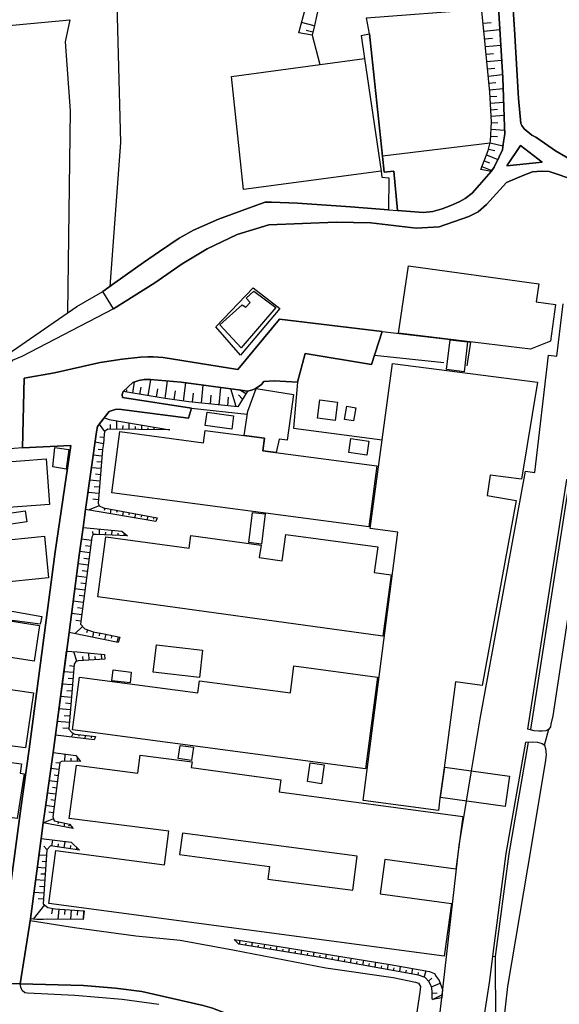
# Model space of a CAD drawing. Extents: x -10 to 410, y -24 to 273.
# Drawn here: x 122 to 176, y 66 to 164 of the extents above; entities that cross this region are included whole.
import ezdxf

# ---------------------------------------------------------------- set-up
doc = ezdxf.new("R2010")
doc.units = 0
for name, color, linetype in [('05_DM_LINE', 7, 'Continuous'), ('06_HOUSE_POLY', 160, 'Continuous'), ('07_HODO_POLY', 1, 'Continuous'), ('08_ROAD_LINE', 3, 'Continuous'), ('09_ROAD_POLY', 5, 'Continuous'), ('11_KOCHI_POLY', 6, 'Continuous')]:
    doc.layers.add(name, color=color, linetype=linetype)

msp = doc.modelspace()

# ---------------------------------------------------------------- linework, layer by layer
at = {"layer": '05_DM_LINE', "color": 253}
for p, q in [((151.027129, 163.462891), (149.752616, 163.767609)), ((167.907064, 163.716794), (168.717523, 163.794998)), ((150.872789, 162.822275), (150.227351, 162.97851)), ((150.797686, 162.517729), (151.571971, 159.576306)), ((155.707808, 162.478627), (156.532048, 162.66225)), ((155.707808, 162.478627), (156.042672, 160.17782)), ((167.98699, 162.919944), (169.572078, 163.072389)), ((168.062265, 162.14273), (168.842579, 162.2168)), ((168.132545, 161.377058), (169.66768, 161.521579)), ((168.207821, 160.623098), (168.962641, 160.693378)), ((156.042672, 160.17782), (157.702863, 148.908223)), ((168.277067, 159.877063), (169.76242, 160.021585)), ((168.347347, 159.14653), (169.07788, 159.21681)), ((168.412804, 158.431673), (169.852337, 158.568443)), ((168.482222, 157.728529), (169.182438, 157.79502)), ((168.547507, 157.045022), (169.912798, 157.177831)), ((168.597461, 156.377018), (169.26736, 156.420082)), ((168.637424, 155.716938), (169.96258, 155.802893)), ((168.682383, 155.060647), (169.332817, 155.107501)), ((168.722346, 154.420032), (170.007539, 154.505987)), ((168.757486, 153.783206), (169.39724, 153.740314)), ((168.717523, 153.103661), (170.071962, 153.021495)), ((168.602284, 151.736475), (157.852208, 150.427855)), ((168.607107, 151.767653), (169.887477, 151.447431)), ((168.677559, 152.419982), (169.357104, 152.37709)), ((168.452939, 151.127037), (169.087698, 150.970802)), ((168.017307, 149.955188), (168.562321, 149.748138)), ((168.241927, 150.541026), (169.387421, 150.095748)), ((167.787863, 149.377101), (168.792798, 148.986427)), ((157.057425, 130.541041), (163.982239, 129.787255)), ((134.402132, 126.482547), (134.677395, 128.103636)), ((136.122785, 126.193503), (136.362047, 127.951191)), ((132.252737, 126.845832), (132.287877, 127.068385)), ((132.866998, 126.74024), (133.057339, 127.861446)), ((133.592535, 126.615355), (133.717592, 127.345715)), ((135.247731, 126.338025), (135.387429, 127.181729)), ((137.022127, 126.068446), (137.147184, 126.966927)), ((137.937317, 125.943389), (138.187259, 127.76774)), ((139.747715, 125.740301), (139.927549, 127.541052)), ((141.507642, 125.568391), (141.682308, 127.310575)), ((143.212619, 125.392691), (142.692065, 127.177767)), ((144.182414, 126.66996), (143.547655, 127.068385)), ((131.847422, 126.28721), (138.757594, 125.228532)), ((138.847339, 125.830218), (138.937256, 126.74024)), ((140.632587, 125.650556), (140.722332, 126.537151)), ((142.366848, 125.478646), (142.452804, 126.338025)), ((143.847378, 126.142688), (143.457738, 126.572291)), ((138.757594, 125.228532), (144.327797, 124.642693)), ((130.09249, 122.91205), (129.53783, 123.650334)), ((130.642327, 123.130813), (130.64715, 123.611404)), ((131.267268, 123.127024), (131.277086, 123.986575)), ((131.89238, 123.123234), (131.897203, 123.49806)), ((132.51732, 123.111521), (132.527139, 123.771601)), ((133.142261, 123.107387), (133.147256, 123.388851)), ((133.767373, 123.103597), (133.772196, 123.556627)), ((134.392314, 123.091884), (134.397137, 123.271718)), ((135.017254, 123.088094), (135.022249, 123.341998)), ((135.642367, 123.08017), (135.642367, 123.158374)), ((136.267307, 123.072247), (136.267307, 123.127024)), ((129.982247, 122.310536), (129.577793, 122.330173)), ((121.857161, 121.263916), (75.241919, 117.412299)), ((129.946935, 121.685596), (129.097374, 121.845793)), ((129.83273, 121.072369), (129.417768, 121.107509)), ((129.781915, 120.447428), (128.912889, 120.521498)), ((129.682351, 119.201337), (128.742013, 119.283331)), ((129.732133, 119.826278), (129.277036, 119.861418)), ((129.63257, 118.580187), (129.142333, 118.62325)), ((129.582788, 117.955246), (128.567174, 118.041029)), ((129.52715, 117.337885), (129.007629, 117.377159)), ((129.477368, 116.712945), (128.397158, 116.802862)), ((129.427414, 116.088005), (128.866897, 116.131068)), ((129.497866, 115.482357), (128.422652, 115.052753)), ((130.067169, 115.24809), (130.027033, 115.017613)), ((130.68229, 115.130957), (130.597369, 114.677927)), ((131.297584, 115.021403), (131.257621, 114.79506)), ((131.912878, 114.908404), (131.83278, 114.466743)), ((132.527139, 114.790926), (132.487004, 114.576297)), ((133.142261, 114.681717), (133.062335, 114.252113)), ((133.757555, 114.568373), (133.717592, 114.357533)), ((134.372849, 114.45124), (134.29275, 114.041273)), ((134.987109, 114.34203), (134.946974, 114.13877)), ((128.907033, 112.603635), (128.892391, 112.908181)), ((129.531973, 112.607425), (129.552471, 113.146582)), ((130.156913, 112.580208), (130.167765, 112.837901)), ((130.782026, 112.552992), (130.802524, 113.033238)), ((131.402143, 112.525431), (131.412823, 112.752119)), ((132.027083, 112.502005), (132.037763, 112.732482)), ((128.737017, 112.017624), (127.747758, 112.146471)), ((128.656919, 111.396474), (128.157035, 111.462964)), ((128.577854, 110.775323), (127.572058, 110.908303)), ((128.497755, 110.158306), (127.991843, 110.220662)), ((128.412834, 109.537155), (127.407038, 109.666002)), ((128.252637, 108.294854), (127.241846, 108.427835)), ((128.332735, 108.916005), (127.827856, 108.982495)), ((128.172538, 107.677837), (127.66766, 107.740194)), ((128.09244, 107.056687), (127.077859, 107.193457)), ((128.012514, 106.435536), (127.502639, 106.502026)), ((127.92742, 105.818519), (126.912839, 105.951156)), ((127.767395, 104.576218), (126.747819, 104.712988)), ((127.847493, 105.197369), (127.342442, 105.267649)), ((127.847493, 103.416254), (127.107142, 102.701397)), ((127.687297, 103.955067), (127.177422, 104.025347)), ((128.357195, 103.080013), (128.247814, 102.78718)), ((128.942173, 102.861249), (128.852256, 102.345863)), ((129.557294, 102.75204), (129.512508, 102.486423)), ((130.172588, 102.638696), (130.062173, 102.103673)), ((130.782026, 102.513639), (130.727249, 102.240443)), ((131.397148, 102.388582), (131.287766, 101.853559)), ((127.281981, 99.935674), (126.962621, 100.896512)), ((127.902098, 100.017668), (127.872815, 100.420055)), ((128.522215, 100.056597), (128.477257, 100.767665)), ((129.147156, 100.095871), (129.127691, 100.400418)), ((129.772268, 100.142725), (129.737128, 100.646742)), ((127.007579, 99.431657), (126.531984, 99.470931)), ((126.957798, 98.810506), (125.977323, 98.892499)), ((126.857201, 97.568549), (125.812303, 97.650543)), ((126.906982, 98.185566), (126.402104, 98.232419)), ((126.802424, 96.943609), (126.2674, 96.986328)), ((126.752642, 96.318324), (125.647283, 96.412031)), ((126.702861, 95.697518), (126.132525, 95.740237)), ((126.652045, 95.072233), (125.482091, 95.170074)), ((126.597441, 94.451082), (125.997822, 94.50207)), ((126.547659, 93.826142), (125.317071, 93.927772)), ((126.497705, 93.205336), (125.866908, 93.255979)), ((126.897164, 92.756095), (126.712679, 92.357498)), ((127.502639, 92.623115), (127.482141, 92.443281)), ((128.122757, 92.544911), (128.082794, 92.185588)), ((174.047602, 91.560647), (174.482201, 93.138845)), ((128.742013, 92.478765), (128.722375, 92.291007)), ((126.082743, 89.951099), (126.102208, 90.658377)), ((125.572008, 89.740259), (125.167726, 89.795036)), ((126.707684, 89.935596), (126.717502, 90.25599)), ((127.332796, 89.915959), (127.342442, 90.310767)), ((125.487086, 89.123242), (124.677489, 89.228662)), ((166.241877, 85.970635), (166.741933, 88.986472)), ((125.327923, 87.880941), (124.50265, 87.99015)), ((125.406988, 88.502091), (124.997711, 88.556868)), ((125.162903, 86.642773), (124.327812, 86.751983)), ((125.247824, 87.263924), (124.83269, 87.318357)), ((125.082804, 86.021623), (124.662847, 86.0764)), ((125.002706, 85.400472), (124.152112, 85.517605)), ((124.917784, 84.783455), (124.49197, 84.842022)), ((124.952924, 84.177808), (123.946956, 83.77542)), ((125.432309, 83.892554), (125.392346, 83.701351)), ((126.04278, 83.763707), (125.962682, 83.39267)), ((126.616905, 83.576294), (126.457742, 83.451237)), ((124.777052, 81.463072), (124.866969, 82.076299)), ((125.397169, 81.373155), (125.442128, 81.693549)), ((126.017287, 81.287028), (126.107204, 81.935739)), ((124.292672, 81.130965), (123.97245, 81.466862)), ((126.637404, 81.201245), (126.682362, 81.533352)), ((127.257521, 81.111328), (127.287838, 81.330092)), ((124.227215, 80.517738), (123.487036, 80.568381)), ((124.187252, 79.896587), (123.797611, 79.920014)), ((124.142293, 79.271647), (123.322016, 79.326424)), ((124.062195, 78.025556), (123.156996, 78.079989)), ((124.10233, 78.646707), (123.672555, 78.677713)), ((123.982096, 76.775331), (122.991976, 76.841821)), ((124.022232, 77.400616), (123.54767, 77.431622)), ((123.93731, 76.150391), (123.427436, 76.185531)), ((124.037907, 75.591941), (122.906882, 74.166016)), ((124.842509, 75.236407), (124.747769, 74.69346)), ((125.462626, 75.166127), (125.392346, 74.142589)), ((126.087566, 75.123063), (126.052426, 74.626969)), ((126.712679, 75.079999), (126.647222, 74.127086)), ((127.332796, 75.03728), (127.302479, 74.580116)), ((127.957737, 74.998006), (127.897275, 74.115373)), ((143.087562, 72.068297), (143.112023, 72.091724)), ((143.552478, 71.666254), (143.612078, 72.041081)), ((144.787889, 71.462994), (144.847317, 71.845744)), ((144.167772, 71.56049), (144.202912, 71.752037)), ((145.40215, 71.357574), (145.432294, 71.5567)), ((146.017272, 71.255943), (146.082728, 71.650407)), ((146.637389, 71.158447), (146.667706, 71.357574)), ((147.252683, 71.052683), (147.317106, 71.462994)), ((147.866943, 70.951397), (147.902083, 71.158447)), ((148.487061, 70.845633), (148.552517, 71.263867)), ((149.102355, 70.748136), (149.137495, 70.955187)), ((149.717476, 70.646506), (149.787756, 71.06853)), ((150.952888, 70.44359), (151.022134, 70.86527)), ((150.337594, 70.541086), (150.372734, 70.75606)), ((151.567148, 70.337826), (151.602288, 70.552799)), ((152.187265, 70.23654), (152.262368, 70.666143)), ((152.802559, 70.126986), (152.842523, 70.345749)), ((153.417681, 70.013642), (153.49778, 70.467017)), ((154.031942, 69.900643), (154.072077, 70.138699)), ((154.647236, 69.791089), (154.732157, 70.27168)), ((155.26253, 69.681879), (155.302493, 69.927859)), ((155.877652, 69.572325), (155.967569, 70.072209)), ((157.107206, 69.353562), (157.196951, 69.873082)), ((156.491912, 69.463116), (156.537904, 69.717019)), ((157.722328, 69.240218), (157.767287, 69.505835)), ((158.337622, 69.131009), (158.432362, 69.670166)), ((158.952916, 69.021455), (159.002698, 69.291206)), ((159.567177, 68.908455), (159.662778, 69.455192)), ((160.182298, 68.795112), (160.23208, 69.072442)), ((160.797593, 68.685558), (160.892333, 69.232639)), ((162.002687, 68.373088), (162.222312, 68.990449)), ((161.412887, 68.576348), (161.462668, 68.845755)), ((162.457784, 67.955197), (162.797643, 68.271457)), ((162.732186, 67.400537), (163.602245, 67.783287)), ((162.82796, 66.78731), (163.321986, 66.775597)), ((162.847424, 66.150312), (163.797582, 66.587839))]:
    msp.add_line(p, q, dxfattribs=at)
for points in [[(126.432421, 169.033266), (131.172527, 169.412226), (131.656908, 151.775404), (130.592546, 137.408322)], [(167.677448, 149.080134), (168.412804, 150.982515), (168.647243, 151.912174), (168.762481, 153.845734), (168.567144, 156.810583), (167.98699, 162.931657), (167.792687, 164.90828), (167.327943, 165.642603), (166.472354, 166.263753), (165.352353, 166.767598), (155.257534, 169.103545), (154.402117, 169.103545), (153.472458, 168.791075), (152.817201, 168.400401), (152.232224, 167.783213), (151.847407, 166.931757), (151.497729, 165.611424), (151.031953, 163.482528), (150.797686, 162.517729), (149.482176, 162.748206)], [(169.366923, 166.419988), (169.872835, 158.255973), (170.052497, 153.396494), (170.097456, 152.646497), (169.952934, 151.865321), (169.8327, 151.056757), (169.522125, 150.361365), (169.002604, 149.337999), (168.722346, 148.877045), (167.677448, 149.080134)], [(149.482176, 162.748206), (150.412869, 166.232575)], [(159.332738, 144.982537), (158.991846, 148.912185), (158.027047, 148.818479), (157.852208, 150.427855), (156.532048, 162.66225), (156.24197, 164.2482), (167.66763, 165.107579)], [(95.732141, 161.181721), (126.587622, 164.033226), (126.127702, 161.861438), (126.627585, 154.955227), (126.361968, 134.763695)], [(156.532048, 162.66225), (158.027047, 148.818479), (158.991846, 148.912185), (159.332738, 144.982537)], [(143.9323, 147.095759), (142.732201, 158.392744), (156.042672, 160.17782), (157.702863, 148.908223), (143.9323, 147.095759)], [(157.702863, 148.908223), (157.787785, 148.30671), (158.467502, 148.267608), (158.457684, 145.045066)], [(120.372842, 130.623207), (127.267339, 135.380884), (129.887507, 136.900515)], [(141.167783, 133.377044), (144.906917, 137.248126), (147.587546, 135.19726), (143.652041, 130.537252), (141.167783, 133.377044)], [(143.702856, 131.252109), (141.592563, 133.572381), (143.817061, 135.556756), (144.172595, 135.326279), (144.627692, 135.802908), (144.207735, 136.220798), (144.972374, 136.935655), (147.197045, 135.294929), (143.702856, 131.252109)], [(130.952903, 135.166082), (121.77224, 130.412195), (120.812264, 130.002056), (120.30239, 129.240346), (120.107225, 128.388718), (119.567206, 123.955225), (118.927452, 123.841881)], [(130.952903, 135.166082), (121.77224, 130.412195), (120.812264, 130.002056)], [(166.741933, 88.986472), (167.607168, 94.193389), (172.137469, 118.955013), (173.067128, 118.795161), (174.462564, 130.537252), (175.277157, 130.419946), (175.902097, 135.666138)], [(121.857161, 121.263916), (122.002717, 128.236445), (125.057311, 128.755965), (129.622751, 129.795006), (131.817105, 130.123151), (133.637493, 130.330202), (134.366992, 130.36138), (134.902016, 130.36138), (135.927448, 130.283348), (143.372816, 129.095824), (147.531908, 134.131003), (157.802426, 132.88095)], [(157.802426, 132.88095), (166.337651, 131.888763), (166.637374, 131.830196), (166.277017, 129.451185)], [(156.762524, 129.615344), (150.09747, 130.685563), (149.332831, 127.845771)], [(131.912878, 126.900437), (132.872854, 127.794956), (133.472473, 128.005968), (134.027134, 128.107426), (134.642255, 128.107426), (137.71752, 127.826306), (143.677535, 127.044958), (144.347434, 126.935577)], [(149.332831, 127.845771), (148.957833, 123.240367), (157.812245, 122.07248)], [(144.347434, 126.935577), (143.372816, 125.377016), (138.486982, 125.865358), (136.112105, 126.193503), (131.912878, 126.900437)], [(135.312326, 114.283119), (135.167632, 113.89279), (128.157035, 115.095817), (129.241896, 122.87691), (129.342493, 123.400564), (130.027033, 124.271484), (130.262505, 124.193281), (130.512447, 124.115422), (136.582705, 123.072247)], [(136.582705, 123.072247), (130.38739, 123.138737), (130.062173, 122.892757), (129.99775, 122.615427), (129.952791, 121.705233), (129.837725, 121.107509), (129.39727, 115.728681), (129.497866, 115.482357), (129.932293, 115.271517), (135.312326, 114.283119)], [(126.692181, 121.513685), (125.102269, 110.876953), (122.507595, 91.15826), (121.672677, 85.240275), (120.241928, 74.498123), (119.362051, 68.713118)], [(172.397229, 93.162272), (176.277096, 118.10752), (176.727197, 118.232576), (176.747868, 118.353499)], [(177.002633, 118.353499), (176.952851, 118.03345), (176.502749, 117.908393), (172.647171, 93.122998)], [(178.267327, 117.89668), (178.317109, 117.506006), (178.317109, 117.150472), (174.872875, 94.50207), (174.677538, 93.642518), (174.632579, 93.381036), (174.482201, 93.138845)], [(131.577843, 102.345863), (131.397148, 101.826343), (126.497705, 102.826109), (127.522276, 110.541056), (127.906921, 113.295066), (131.772146, 112.943321), (132.342482, 112.486502)], [(132.342482, 112.486502), (129.252748, 112.615348), (128.897214, 112.603635), (128.781976, 112.357655), (127.642338, 103.630884), (128.067118, 103.193357), (128.912889, 102.865384), (130.002745, 102.670047), (131.577843, 102.345863)], [(129.156974, 92.427778), (129.017276, 92.072244), (125.132586, 92.552835), (126.247763, 100.943365), (127.302479, 100.876874), (130.052527, 100.615392), (130.082671, 100.162362)], [(130.082671, 100.162362), (127.417718, 99.982528), (127.172599, 99.900534), (127.027044, 99.658344), (126.491848, 93.142635), (126.767284, 92.818452), (127.077859, 92.669968), (129.156974, 92.427778)], [(174.482201, 93.138845), (174.192124, 92.990362), (173.817125, 92.955222), (173.491908, 92.955222), (173.007528, 92.978649), (172.397229, 93.162272)], [(168.892361, 70.462882), (170.227336, 80.732368), (172.172609, 91.841767)], [(172.427546, 91.865194), (170.472454, 80.693438), (169.116981, 70.44738)], [(174.047602, 91.560647), (174.156984, 91.236464), (174.207799, 90.6036), (174.1277, 89.8381), (172.337629, 79.263723), (170.342574, 67.44739), (169.167624, 57.138631)], [(172.172609, 91.841767), (172.827866, 91.900334), (173.332745, 91.837977), (173.817125, 91.704997), (174.047602, 91.560647)], [(126.897164, 83.21697), (123.917673, 83.783344), (124.06719, 84.912302), (124.902109, 90.822363), (127.192064, 90.513683), (127.647161, 89.912169)], [(127.647161, 89.912169), (125.807308, 89.962812), (125.582688, 89.830176), (124.866969, 84.388647), (125.027166, 83.982471), (126.557305, 83.658287), (126.897164, 83.21697)], [(163.767265, 66.306719), (165.507555, 81.513715), (166.241877, 85.970635)], [(128.002695, 74.990427), (127.906921, 74.115373), (124.377593, 74.150513), (123.91285, 74.127086), (123.257593, 74.138799), (122.642299, 74.185653), (123.707694, 82.21307), (126.717502, 81.86546), (127.56224, 81.072399)], [(127.56224, 81.072399), (124.656991, 81.478575), (124.26735, 81.103749), (123.906993, 75.693571), (124.377593, 75.3184), (125.112088, 75.185764), (126.087566, 75.123063), (128.002695, 74.990427)], [(122.611982, 74.021666), (127.042719, 73.345738), (133.182396, 72.502035), (137.627603, 72.076221), (142.872761, 71.10367), (152.182442, 69.283282), (158.917776, 68.326234), (161.142274, 67.857357), (161.437174, 67.76365), (161.647153, 67.435677), (161.567055, 66.853456), (160.132517, 57.353605)], [(143.022278, 72.130998), (147.702957, 71.400637), (158.602205, 69.646395), (162.552524, 68.931882), (163.031909, 68.748258), (163.2176, 68.447502), (163.507505, 68.025477), (163.862005, 67.142499), (163.767265, 66.306719)], [(163.767265, 66.306719), (162.847424, 66.150312), (162.812284, 66.23265), (162.82796, 66.853456), (162.781968, 67.290983), (162.602306, 67.697504), (162.487067, 67.920058), (162.112069, 68.330024), (161.432351, 68.572214), (152.022245, 70.263756), (143.477203, 71.677968), (143.022278, 72.130998)], [(166.282012, 55.791254), (167.077829, 58.361296), (168.571967, 68.017554), (168.892361, 70.462882)], [(166.282012, 55.791254), (167.077829, 58.361296), (168.571967, 68.017554), (168.892361, 70.462882)], [(168.892361, 70.462882), (169.116981, 70.44738), (169.167624, 57.138631), (168.11687, 55.419873), (167.49193, 55.54114), (167.207709, 55.603497), (166.282012, 55.791254)], [(121.622723, 67.716797), (127.942061, 67.525594), (131.152029, 67.271691), (133.792695, 66.947507), (139.922553, 65.541219), (140.847389, 65.271468), (143.616901, 64.205211), (147.042704, 62.81856), (153.727223, 60.06834), (158.677481, 57.978545), (160.132517, 57.353605)], [(160.747811, 57.201332), (161.012394, 57.228548), (161.51245, 57.420095), (161.987012, 57.681578), (162.292764, 57.966832), (162.49189, 58.197309), (162.887387, 58.658263), (163.767265, 66.306719)]]:
    msp.add_lwpolyline(points, dxfattribs=at)
at = {"layer": '06_HOUSE_POLY', "color": 255}
for points in [[(172.650099, 131.142727), (159.440225, 132.74418), (160.444987, 139.459016), (173.475372, 137.654302), (173.225258, 135.873188), (175.159851, 135.603609), (174.645326, 131.943368), (172.650099, 131.142727)], [(166.02518, 128.853634), (164.254574, 129.0879), (164.629572, 132.052749), (166.355221, 131.865336), (166.02518, 128.853634)], [(163.439119, 85.009798), (155.899183, 86.009909), (159.379591, 112.830322), (156.624721, 113.197225), (158.834749, 129.689586), (173.355138, 127.818382), (171.754546, 118.150583), (168.605212, 118.545047), (168.329777, 116.490392), (171.229169, 116.01359), (167.799577, 97.529275), (165.144269, 97.884809), (163.999809, 89.298942), (163.574856, 86.244176), (163.439119, 85.009798)], [(146.059302, 122.228543), (144.025145, 122.498294), (144.374822, 124.947412), (145.204746, 127.205155), (148.934234, 126.587967), (148.30447, 122.03734), (147.514338, 122.134836), (147.23029, 120.798828), (145.889459, 120.966949), (146.059302, 122.228543)], [(153.105211, 124.013791), (151.349418, 124.228765), (151.5749, 126.052771), (153.334654, 125.837969), (153.105211, 124.013791)], [(154.945064, 123.955225), (154.054507, 124.107498), (154.284812, 125.420079), (155.169685, 125.259882), (154.945064, 123.955225)], [(142.780088, 123.134947), (140.12478, 123.490481), (140.304442, 124.834068), (142.959749, 124.478535), (142.780088, 123.134947)], [(146.059302, 122.228543), (145.889459, 120.966949), (157.279978, 119.455241), (156.469519, 113.365346), (130.764456, 116.779435), (131.574915, 122.892757), (139.934266, 121.783436), (140.099287, 123.017814), (146.059302, 122.228543)], [(156.29468, 120.529422), (154.480149, 120.795039), (154.684271, 122.193403), (156.49484, 121.927786), (156.29468, 120.529422)], [(126.209695, 119.142771), (124.869897, 119.3574), (125.065234, 121.287343), (126.48513, 121.115432), (126.209695, 119.142771)], [(120.429514, 115.302867), (120.389379, 115.853738), (119.334663, 115.775534), (119.029944, 119.767711), (124.199999, 120.162174), (124.54468, 115.623261), (120.429514, 115.302867)], [(119.815253, 113.502116), (119.655056, 114.615226), (122.115027, 114.97455), (122.275052, 113.865229), (119.815253, 113.502116)], [(145.74976, 111.62695), (144.485065, 111.80265), (144.849384, 114.818487), (146.124759, 114.677927), (145.74976, 111.62695)], [(119.164819, 107.759831), (118.764327, 111.923918), (124.029983, 112.431725), (124.434265, 108.267638), (119.164819, 107.759831)], [(157.869778, 102.459207), (129.369881, 106.365256), (130.194982, 112.384871), (138.509547, 111.2442), (138.684386, 112.513718), (145.699978, 111.548747), (145.529963, 110.295076), (147.804415, 109.978472), (148.164772, 112.623272), (157.374718, 111.377181), (157.025213, 108.795082), (158.699874, 108.568395), (157.869778, 102.459207)], [(123.610026, 103.650521), (117.759565, 104.420155), (117.709783, 104.170041), (116.594434, 104.369168), (116.829734, 105.64282), (123.780042, 104.400518), (123.610026, 103.650521)], [(123.004551, 99.962891), (117.224369, 100.841734), (117.769211, 104.404308), (123.549565, 103.513751), (123.004551, 99.962891)], [(139.544626, 98.33026), (134.929404, 98.84978), (135.235156, 101.568305), (139.849345, 101.048785), (139.544626, 98.33026)], [(156.134484, 89.205235), (126.829812, 93.091992), (127.530028, 98.3654), (139.394248, 96.783412), (139.554445, 97.998153), (148.634511, 96.787202), (148.994868, 99.474721), (157.359043, 98.357476), (156.134484, 89.205235)], [(132.599314, 97.7756), (130.769279, 97.994363), (130.919657, 99.080257), (132.704734, 98.841857), (132.599314, 97.7756)], [(122.139315, 91.287107), (119.51932, 91.623003), (119.634558, 92.529408), (116.099373, 92.978649), (116.504689, 96.162261), (116.29471, 96.189478), (116.36499, 96.677992), (115.584676, 96.806839), (115.780013, 98.334049), (118.419645, 97.959223), (118.344542, 97.439703), (122.929447, 96.779278), (122.139315, 91.287107)], [(138.744847, 90.029302), (137.42951, 90.216715), (137.619851, 91.533431), (138.939151, 91.338094), (138.744847, 90.029302)], [(164.029092, 70.459093), (124.479224, 75.740424), (125.189258, 81.037259), (136.034935, 79.592041), (136.47918, 82.94343), (126.509591, 84.240164), (127.254593, 89.568349), (133.384451, 88.767708), (133.624746, 90.56846), (138.799624, 89.873239), (138.724349, 89.318579), (147.689176, 88.103494), (147.524156, 86.900467), (165.889444, 84.408285), (165.179409, 79.170017), (158.079757, 80.134988), (157.61398, 76.705051), (164.749806, 75.732501), (164.029092, 70.459093)], [(121.309391, 84.209158), (118.844425, 84.545055), (118.889384, 84.900589), (117.629685, 85.068365), (117.709783, 85.634738), (115.134574, 85.978559), (115.489936, 88.627148), (116.404953, 88.502091), (116.655067, 90.365199), (121.729176, 89.681692), (121.599296, 88.752205), (122.01443, 88.693294), (121.309391, 84.209158)], [(151.749738, 87.705241), (150.339661, 87.908157), (150.614924, 89.798825), (152.029997, 89.591775), (151.749738, 87.705241)], [(170.109169, 85.431822), (163.649098, 86.334093), (164.069055, 89.365432), (170.534983, 88.462817), (170.109169, 85.431822)], [(154.869789, 77.052661), (155.319029, 80.474674), (137.834653, 82.775309), (137.554395, 80.615234), (146.53972, 79.42771), (146.3747, 78.169906), (154.869789, 77.052661)]]:
    msp.add_lwpolyline(points, close=True, dxfattribs=at)
at = {"layer": '07_HODO_POLY', "color": 253}
msp.add_lwpolyline([(135.467528, 65.642505), (131.827957, 66.146522), (127.077859, 66.540986), (122.36204, 66.771463), (122.087638, 66.810737), (121.827878, 67.045003), (121.687318, 67.365397), (121.622723, 67.716797), (127.942061, 67.525594), (131.152029, 67.271691), (133.792695, 66.947507), (139.922553, 65.541219)], dxfattribs=at)
at = {"layer": '08_ROAD_LINE', "color": 253}
for p, q in [((158.457684, 145.045066), (159.332738, 144.982537)), ((130.952903, 135.166082), (129.887507, 136.900515)), ((156.762524, 129.615344), (157.802426, 132.88095)), ((138.757594, 125.228532), (131.847422, 126.28721)), ((138.447019, 124.220841), (138.757594, 125.228532)), ((121.857161, 121.263916), (126.692181, 121.513685))]:
    msp.add_line(p, q, dxfattribs=at)
for points in [[(169.366923, 166.419988), (169.872835, 158.255973), (170.052497, 153.396494), (170.097456, 152.646497), (169.952934, 151.865321), (169.8327, 151.056757), (169.522125, 150.361365), (169.002604, 149.337999), (168.722346, 148.877045), (167.547568, 147.556713), (166.822031, 146.732473), (166.116992, 146.181775), (165.52702, 145.85363), (164.667641, 145.502058), (163.812223, 145.150486), (162.877741, 144.888831), (161.952905, 144.794952), (159.332738, 144.982537)], [(190.777158, 137.728544), (189.452863, 140.12702), (188.882528, 141.021539), (188.13253, 142.115356), (187.522232, 142.82229), (186.527116, 143.861331), (185.152178, 144.951187), (182.477234, 146.533347), (179.29276, 148.560613), (175.147276, 150.96684), (174.037783, 151.720799), (173.172548, 152.3106), (172.792726, 152.513688), (172.012412, 153.138801), (171.767293, 153.502086), (171.69219, 153.693461), (171.437253, 156.197356), (171.052436, 163.080141), (170.812313, 166.591899)], [(170.292792, 149.451343), (171.662907, 151.470858), (173.802483, 149.810666), (170.292792, 149.451343)], [(130.952903, 135.166082), (135.072031, 137.751971), (137.822078, 139.666066), (140.302547, 141.150385), (143.322001, 142.5801), (146.48701, 143.572287), (153.212698, 143.810688), (156.697068, 143.767624), (161.202908, 143.240352), (163.517323, 143.34181), (166.477349, 144.392737), (167.412865, 144.865232), (168.247784, 145.580089), (170.262476, 147.794941), (171.98709, 148.517722), (172.861972, 148.86137), (173.717562, 148.927861), (174.522164, 148.900472), (175.51728, 148.541149), (177.707671, 147.802865)], [(158.457684, 145.045066), (154.642413, 145.345822), (149.337655, 145.732534), (146.737124, 145.826241), (146.107189, 145.810566), (145.196994, 145.498096), (141.462683, 144.13091), (138.952931, 143.013837), (137.497723, 142.236452), (135.55245, 140.877017), (133.932393, 139.795085), (131.092429, 137.763684), (129.887507, 136.900515)], [(157.802426, 132.88095), (147.531908, 134.131003), (143.372816, 129.095824), (135.927448, 130.283348), (134.902016, 130.36138), (134.366992, 130.36138), (133.637493, 130.330202), (131.817105, 130.123151), (129.622751, 129.795006), (125.057311, 128.755965), (122.002717, 128.236445), (121.857161, 121.263916)], [(149.332831, 127.845771), (150.09747, 130.685563), (156.762524, 129.615344)], [(131.912878, 126.900437), (132.872854, 127.794956), (133.472473, 128.005968), (134.027134, 128.107426), (134.642255, 128.107426), (137.71752, 127.826306), (143.677535, 127.044958), (144.347434, 126.935577), (144.752749, 127.017742), (145.107077, 127.177767), (145.742008, 127.615294), (145.987127, 127.912261), (147.027029, 127.955153), (149.332831, 127.845771)], [(131.847422, 126.28721), (131.802463, 126.591928), (131.912878, 126.900437)], [(129.241896, 122.87691), (129.342493, 123.400564), (130.027033, 124.271484), (130.51727, 124.888845), (131.102247, 125.115361), (131.477246, 125.130863), (138.447019, 124.220841)], [(121.622723, 67.716797), (122.642299, 74.185653), (123.707694, 82.21307), (123.917673, 83.783344), (124.06719, 84.912302), (124.902109, 90.822363), (126.497705, 102.826109), (127.522276, 110.541056), (127.906921, 113.295066), (128.157035, 115.095817), (129.241896, 122.87691)], [(126.692181, 121.513685), (125.102269, 110.876953), (122.507595, 91.15826), (121.672677, 85.240275), (120.241928, 74.498123), (119.362051, 68.713118)], [(160.132517, 57.353605), (158.677481, 57.978545), (153.727223, 60.06834), (147.042704, 62.81856), (143.616901, 64.205211), (140.847389, 65.271468), (139.922553, 65.541219), (133.792695, 66.947507), (131.152029, 67.271691), (127.942061, 67.525594), (121.622723, 67.716797)]]:
    msp.add_lwpolyline(points, dxfattribs=at)
at = {"layer": '09_ROAD_POLY', "color": 7}
for points in [[(177.707671, 147.802865), (175.51728, 148.541149), (174.522164, 148.900472), (173.717562, 148.927861), (172.861972, 148.86137), (171.98709, 148.517722), (170.262476, 147.794941), (168.247784, 145.580089), (167.412865, 144.865232), (166.477349, 144.392737), (163.517323, 143.34181), (161.202908, 143.240352), (156.697068, 143.767624), (153.212698, 143.810688), (146.48701, 143.572287), (143.322001, 142.5801), (140.302547, 141.150385), (137.822078, 139.666066), (135.072031, 137.751971), (130.952903, 135.166082), (129.887507, 136.900515), (131.092429, 137.763684), (133.932393, 139.795085), (135.55245, 140.877017), (137.497723, 142.236452), (138.952931, 143.013837), (141.462683, 144.13091), (145.196994, 145.498096), (146.107189, 145.810566), (146.737124, 145.826241), (149.337655, 145.732534), (154.642413, 145.345822), (158.457684, 145.045066), (159.332738, 144.982537), (161.952905, 144.794952), (162.877741, 144.888831), (163.812223, 145.150486), (164.667641, 145.502058), (165.52702, 145.85363), (166.116992, 146.181775), (166.822031, 146.732473), (167.547568, 147.556713), (168.722346, 148.877045), (169.002604, 149.337999), (169.522125, 150.361365), (169.8327, 151.056757), (169.952934, 151.865321), (170.097456, 152.646497), (170.052497, 153.396494), (169.872835, 158.255973), (169.366923, 166.419988)], [(170.812313, 166.591899), (171.052436, 163.080141), (171.437253, 156.197356), (171.69219, 153.693461), (171.767293, 153.502086), (172.012412, 153.138801), (172.792726, 152.513688), (173.172548, 152.3106), (174.037783, 151.720799), (175.147276, 150.96684), (179.29276, 148.560613)], [(120.241928, 74.498123), (121.672677, 85.240275), (122.507595, 91.15826), (125.102269, 110.876953), (126.692181, 121.513685), (121.857161, 121.263916), (122.002717, 128.236445), (125.057311, 128.755965), (129.622751, 129.795006), (131.817105, 130.123151), (133.637493, 130.330202), (134.366992, 130.36138), (134.902016, 130.36138), (135.927448, 130.283348), (143.372816, 129.095824), (147.531908, 134.131003), (157.802426, 132.88095), (156.762524, 129.615344), (156.762524, 129.615344), (150.09747, 130.685563), (149.332831, 127.845771), (147.027029, 127.955153), (145.987127, 127.912261), (145.742008, 127.615294), (145.107077, 127.177767), (144.752749, 127.017742), (144.347434, 126.935577), (143.677535, 127.044958), (137.71752, 127.826306), (134.642255, 128.107426), (134.027134, 128.107426), (133.472473, 128.005968), (132.872854, 127.794956), (131.912878, 126.900437), (131.802463, 126.591928), (131.847422, 126.28721), (138.757594, 125.228532), (138.447019, 124.220841), (131.477246, 125.130863), (131.102247, 125.115361), (130.51727, 124.888845), (130.027033, 124.271484), (129.342493, 123.400564), (129.241896, 122.87691), (128.157035, 115.095817), (127.906921, 113.295066), (127.522276, 110.541056), (126.497705, 102.826109), (124.902109, 90.822363), (124.06719, 84.912302), (123.917673, 83.783344), (123.707694, 82.21307), (122.642299, 74.185653), (121.622723, 67.716797), (118.104247, 67.689581)], [(139.922553, 65.541219), (133.792695, 66.947507), (131.152029, 67.271691), (127.942061, 67.525594), (121.622723, 67.716797), (118.104247, 67.689581), (118.102352, 67.685791), (117.477239, 67.697504), (106.597456, 68.107471), (106.52218, 67.31062), (109.118921, 62.408249)]]:
    msp.add_lwpolyline(points, dxfattribs=at)
msp.add_lwpolyline([(170.292792, 149.451343), (173.802483, 149.810666), (171.662907, 151.470858), (170.292792, 149.451343)], close=True, dxfattribs=at)
at = {"layer": '11_KOCHI_POLY', "color": 7}
msp.add_lwpolyline([(144.972374, 136.935655), (147.197045, 135.294929), (143.702856, 131.252109), (141.592563, 133.572381), (143.817061, 135.556756), (144.172595, 135.326279), (144.627692, 135.802908), (144.207735, 136.220798), (144.972374, 136.935655)], close=True, dxfattribs=at)

doc.saveas('drawing.dxf')
